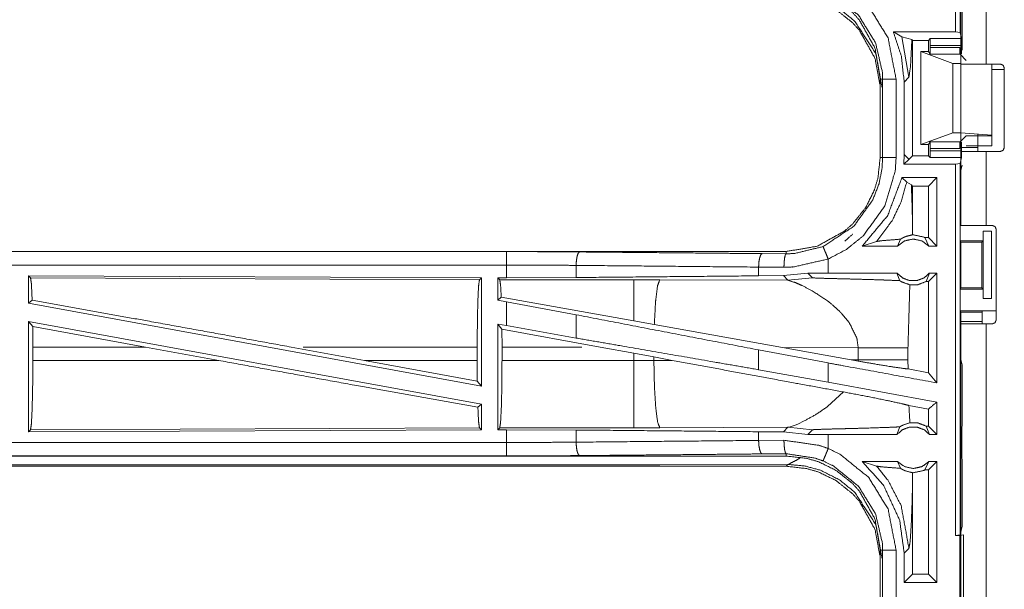
# Model space of a CAD drawing. Units: inches. Extents: x 34 to 86, y 11 to 151.
# Drawn here: x 75 to 78, y 74 to 76 of the extents above; entities that cross this region are included whole.
import ezdxf

# ---------------------------------------------------------------- set-up
doc = ezdxf.new("R2010")
doc.units = ezdxf.units.IN
doc.header["$MEASUREMENT"] = 0
doc.layers.add('CUSTOMER FRONT', color=7, linetype='Continuous', true_color=0xffffff)

msp = doc.modelspace()

# ---------------------------------------------------------------- linework, layer by layer
at = {"layer": 'CUSTOMER FRONT', "color": 2, "linetype": 'Continuous', "lineweight": 18}
for p, q in [((78.2157, 76.9664), (78.2157, 75.5869)), ((78.2188, 75.47), (78.2188, 76.2545)), ((78.3123, 76.2545), (78.3123, 75.47)), ((78.2239, 75.5217), (78.2239, 75.7133)), ((77.9678, 75.589), (78.199, 75.589)), ((77.9994, 75.5715), (77.9678, 75.589)), ((78.2157, 75.5869), (78.199, 75.589)), ((78.2213, 75.5643), (78.2157, 75.5869)), ((77.9994, 75.5715), (78.0257, 75.4206)), ((78.0364, 75.5606), (77.9994, 75.5715)), ((78.0395, 75.5576), (78.0364, 75.5606)), ((78.0395, 75.1294), (78.0395, 75.5576)), ((78.0395, 75.5576), (78.0982, 75.5576)), ((78.0982, 75.5576), (78.105, 75.5643)), ((78.0982, 75.5165), (78.0982, 75.5576)), ((78.2215, 75.5394), (78.1041, 75.5394)), ((78.1041, 75.5313), (78.1041, 75.5394)), ((78.105, 75.5643), (78.2213, 75.5643)), ((78.2215, 75.5076), (78.2215, 75.5394)), ((78.0697, 75.1705), (78.0697, 75.5165)), ((78.0982, 75.5165), (78.0697, 75.5165)), ((78.0697, 75.5165), (78.1888, 75.4721)), ((78.1049, 75.5064), (78.0982, 75.5165)), ((78.1041, 75.5313), (78.2147, 75.5313)), ((78.2159, 75.5064), (78.1049, 75.5064)), ((78.2388, 75.4835), (78.2159, 75.5064)), ((78.1888, 75.2149), (78.1888, 75.4721)), ((78.1888, 75.4721), (78.2188, 75.4721)), ((78.2188, 75.2149), (78.2188, 75.4721)), ((78.3653, 75.47), (78.3123, 75.47)), ((78.3337, 75.2051), (78.3337, 75.47)), ((78.2188, 75.455), (78.2188, 75.16)), ((78.3803, 75.45), (78.3337, 75.45)), ((78.3337, 75.4455), (78.3337, 75.1655)), ((78.3803, 75.455), (78.3803, 75.16)), ((77.9188, 75.4137), (77.9188, 75.1233)), ((77.9279, 75.1233), (77.9279, 75.4137)), ((77.9779, 75.4137), (77.9779, 75.1233)), ((78.008, 75.403), (78.0257, 75.4206)), ((78.008, 75.403), (78.008, 75.134)), ((78.0697, 75.1705), (78.1888, 75.2149)), ((78.1888, 75.2149), (78.2188, 75.2149)), ((78.2188, 75.2149), (78.3337, 75.2051)), ((78.1049, 75.1806), (78.0982, 75.1705)), ((78.1049, 75.1806), (78.2159, 75.1806)), ((78.2147, 75.1557), (78.2147, 75.1794)), ((78.2388, 75.2035), (78.2159, 75.1806)), ((78.2215, 75.1476), (78.2215, 75.1794)), ((78.3337, 75.2035), (78.2388, 75.2035)), ((78.3337, 75.2051), (78.3337, 75.2035)), ((78.0982, 75.1705), (78.0697, 75.1705)), ((78.0982, 75.1294), (78.0982, 75.1705)), ((78.1041, 75.1476), (78.1041, 75.1557)), ((78.2147, 75.1557), (78.1041, 75.1557)), ((78.1041, 75.1476), (78.2215, 75.1476)), ((78.2188, 75.16), (78.2823, 75.16)), ((78.2188, 74.8705), (78.2188, 75.145)), ((78.2388, 75.1655), (78.3337, 75.1655)), ((78.3123, 75.145), (78.3123, 74.8705)), ((78.3123, 75.145), (78.3653, 75.145)), ((78.008, 75.134), (78.0066, 75.098)), ((78.0257, 75.1156), (78.0066, 75.098)), ((78.199, 75.098), (78.0066, 75.098)), ((78.0257, 75.1164), (78.008, 75.134)), ((78.026, 75.1159), (78.0257, 75.1164)), ((78.026, 75.1159), (78.0257, 75.1156)), ((78.0395, 75.1294), (78.026, 75.1159)), ((78.0395, 75.1294), (78.0982, 75.1294)), ((78.0982, 75.1294), (78.105, 75.1227)), ((78.2213, 75.1227), (78.105, 75.1227)), ((78.199, 75.098), (78.2157, 75.1001)), ((78.2213, 75.1227), (78.2157, 75.1001)), ((78.2157, 75.1001), (78.2157, 73.7206)), ((78.2239, 75.0947), (78.2188, 75.0744)), ((78.2188, 74.8988), (78.2188, 75.0744)), ((77.9997, 75.048), (78.0173, 75.0305)), ((78.1296, 75.048), (77.9997, 75.048)), ((78.0173, 75.0305), (78.0346, 75.0214)), ((78.1296, 75.048), (78.0982, 75.0166)), ((78.1296, 75.048), (78.1296, 74.7935)), ((78.0346, 75.0214), (78.0395, 75.0166)), ((78.0982, 75.0166), (78.0395, 75.0166)), ((78.0395, 74.8624), (78.0395, 75.0166)), ((78.0982, 74.8249), (78.0982, 75.0166)), ((78.2188, 74.8988), (78.2162, 74.8935)), ((78.2162, 74.8135), (78.2162, 74.8935)), ((78.0392, 74.8356), (78.0395, 74.8624)), ((78.3014, 74.8135), (78.3014, 74.8485)), ((78.3014, 74.8485), (78.3017, 74.8485)), ((78.3017, 74.5985), (78.3017, 74.8485)), ((78.3017, 74.8485), (78.3322, 74.8485)), ((78.3123, 74.8705), (78.3353, 74.8705)), ((78.3322, 74.8485), (78.3322, 74.5985)), ((78.3503, 74.5195), (78.3503, 74.8555)), ((77.8522, 74.7935), (77.9056, 74.8109)), ((77.9833, 74.7935), (77.994, 74.8191)), ((78.085, 74.8249), (78.1, 74.7935)), ((78.0982, 74.8249), (78.085, 74.8249)), ((78.1296, 74.7935), (78.0982, 74.8249)), ((78.2162, 74.8135), (78.2187, 74.8084)), ((78.2162, 74.8135), (78.3014, 74.8135)), ((78.2187, 74.8084), (78.2187, 74.6385)), ((78.2187, 74.8084), (78.2963, 74.8084)), ((78.2963, 74.8084), (78.3014, 74.8135)), ((78.2963, 74.6385), (78.2963, 74.8084)), ((77.569, 74.7735), (72.0375, 74.7735)), ((72.0375, 74.7731), (76.5291, 74.7731)), ((77.569, 74.7735), (77.569, 74.7648)), ((77.9833, 74.7935), (77.8522, 74.7935)), ((78.1296, 74.7935), (78.1, 74.7935)), ((77.4796, 74.7655), (77.569, 74.7648)), ((77.7254, 74.6935), (77.7254, 74.7455)), ((76.7879, 74.7219), (76.7879, 74.6767)), ((77.5608, 74.7148), (77.4666, 74.7155)), ((77.4666, 74.7155), (77.4666, 74.6831)), ((74.7517, 74.683), (74.7517, 74.5809)), ((74.759, 74.6757), (74.7517, 74.683)), ((74.7517, 74.683), (76.4359, 74.6757)), ((74.759, 74.6757), (76.4286, 74.6684)), ((76.4286, 74.6684), (76.4359, 74.6757)), ((76.4359, 74.6757), (76.4359, 74.273)), ((76.4967, 74.6755), (76.5291, 74.6755)), ((76.4967, 74.6755), (76.4967, 74.5928)), ((76.504, 74.6682), (76.4967, 74.6755)), ((77.0032, 74.6682), (76.504, 74.6682)), ((76.7879, 74.6767), (76.5291, 74.6755)), ((77.099, 74.6681), (77.0032, 74.6682)), ((77.5759, 74.6666), (77.099, 74.6681)), ((77.5588, 74.6838), (77.4666, 74.6831)), ((77.6491, 74.6934), (77.5588, 74.6838)), ((77.5588, 74.6838), (77.5759, 74.6666)), ((77.5759, 74.6666), (77.6665, 74.676)), ((77.7254, 74.6935), (77.6491, 74.6934)), ((77.6491, 74.6934), (77.6665, 74.676)), ((77.981, 74.6935), (77.9916, 74.665)), ((78.0898, 74.6621), (78.1023, 74.6935)), ((78.0982, 74.6621), (78.0898, 74.6621)), ((78.1296, 74.6935), (78.0982, 74.6621)), ((78.0982, 74.3231), (78.0982, 74.6621)), ((78.1296, 74.6935), (78.1023, 74.6935)), ((78.2162, 74.6335), (78.2187, 74.6385)), ((78.2162, 74.5535), (78.2162, 74.6335)), ((78.2162, 74.6335), (78.3014, 74.6335)), ((78.2187, 74.6385), (78.2963, 74.6385)), ((78.3014, 74.6335), (78.2963, 74.6385)), ((78.3014, 74.5985), (78.3014, 74.6335)), ((74.7517, 74.5809), (74.7653, 74.5923)), ((76.5096, 74.6036), (76.4967, 74.5928)), ((76.4967, 74.5928), (76.5291, 74.5869)), ((77.0032, 74.5155), (76.5096, 74.6036)), ((76.5291, 74.498), (76.5291, 74.5869)), ((76.7879, 74.5384), (76.5291, 74.5869)), ((78.3017, 74.5985), (78.3014, 74.5985)), ((78.3322, 74.5985), (78.3017, 74.5985)), ((74.7517, 74.5809), (76.4359, 74.273)), ((78.2188, 74.5482), (78.2162, 74.5535)), ((78.2162, 74.5535), (78.3485, 74.5535)), ((78.2188, 74.3726), (78.2188, 74.5482)), ((78.2188, 74.5482), (78.2963, 74.5482)), ((78.2963, 74.5482), (78.2985, 74.5526)), ((74.7517, 74.514), (74.7517, 74.104)), ((74.7517, 74.514), (74.7673, 74.4954)), ((74.7517, 74.514), (76.4359, 74.2061)), ((76.7879, 74.5384), (76.7879, 74.4519)), ((77.0788, 74.502), (77.0032, 74.5155)), ((77.7766, 74.5423), (77.8029, 74.5101)), ((78.2963, 74.5137), (78.2153, 74.5137)), ((74.7677, 74.4184), (74.7673, 74.4954)), ((75.1863, 74.4184), (74.7673, 74.4954)), ((76.4967, 74.5039), (76.4967, 74.1115)), ((76.5121, 74.4855), (76.4967, 74.5039)), ((76.4967, 74.5039), (76.5291, 74.498)), ((76.5121, 74.4855), (76.5124, 74.4184)), ((76.8772, 74.4184), (76.5121, 74.4855)), ((76.7879, 74.4519), (76.5291, 74.498)), ((77.5557, 74.4168), (77.0788, 74.502)), ((78.2188, 73.1205), (78.2188, 74.5045)), ((78.3123, 74.5045), (78.3123, 73.1205)), ((78.3123, 74.5045), (78.3353, 74.5045)), ((74.7677, 74.4184), (74.7677, 74.3686)), ((75.1863, 74.4184), (74.7677, 74.4184)), ((75.1863, 74.4184), (75.4588, 74.3686)), ((75.7286, 74.4184), (76.0006, 74.3686)), ((76.4202, 74.4184), (75.7724, 74.4184)), ((76.4202, 74.4184), (76.4202, 74.3686)), ((76.5124, 74.3686), (76.5124, 74.4184)), ((76.5124, 74.4184), (76.8092, 74.4184)), ((76.8772, 74.4184), (77.0032, 74.3954)), ((77.7254, 74.3593), (77.4666, 74.4078)), ((77.4666, 74.4078), (77.4666, 74.3343)), ((77.5557, 74.4168), (77.8372, 74.4159)), ((77.5557, 74.4168), (77.8105, 74.371)), ((77.8372, 74.4159), (77.8372, 74.3711)), ((78.0221, 74.3711), (78.0221, 74.4159)), ((74.7677, 74.3686), (75.4588, 74.3686)), ((76.4206, 74.2913), (76.0006, 74.3686)), ((76.0006, 74.3686), (76.4202, 74.3686)), ((76.4206, 74.2913), (76.4202, 74.3686)), ((77.0032, 74.3686), (76.5124, 74.3686)), ((77.0032, 74.3954), (77.0772, 74.3817)), ((77.0032, 74.3954), (77.0032, 74.3686)), ((77.0772, 74.3688), (77.0772, 74.3817)), ((77.0772, 74.3817), (77.1457, 74.369)), ((77.1457, 74.369), (77.0772, 74.3688)), ((77.8372, 74.3711), (77.8105, 74.371)), ((77.8371, 74.3662), (77.8105, 74.371)), ((77.8372, 74.3711), (77.8371, 74.3662)), ((78.0222, 74.337), (78.0221, 74.3711)), ((78.2188, 74.3726), (78.2239, 74.3523)), ((77.7254, 74.2881), (77.4666, 74.3343)), ((77.7254, 74.2881), (77.7254, 74.3593)), ((78.0982, 74.3231), (78.0222, 74.337)), ((78.2239, 74.1637), (78.2239, 74.3523)), ((78.1296, 74.2854), (78.0982, 74.3231)), ((76.4206, 74.2913), (76.4359, 74.273)), ((78.1296, 74.2142), (77.7254, 74.2881)), ((77.7828, 74.2516), (77.7234, 74.1975)), ((76.4226, 74.195), (76.4359, 74.2061)), ((76.4359, 74.2061), (76.4359, 74.1113)), ((78.0982, 74.188), (78.0256, 74.2013)), ((78.0982, 74.1249), (78.0982, 74.188)), ((78.1296, 74.2142), (78.1296, 74.0935)), ((78.2235, 74.1566), (78.2239, 74.1637)), ((78.2235, 74.1266), (78.2235, 74.1566)), ((76.4359, 74.1113), (74.7517, 74.104)), ((74.7517, 74.104), (74.759, 74.1113)), ((76.4286, 74.1186), (74.759, 74.1113)), ((76.4359, 74.1113), (76.4286, 74.1186)), ((76.4967, 74.1115), (76.504, 74.1188)), ((76.5291, 74.1115), (76.4967, 74.1115)), ((76.504, 74.1188), (77.0032, 74.1188)), ((76.5291, 74.0639), (76.5291, 74.1115)), ((76.5291, 74.1115), (76.7879, 74.1103)), ((76.7879, 74.1103), (76.7879, 74.0651)), ((77.099, 74.1189), (77.5759, 74.1204)), ((77.5759, 74.1204), (77.5588, 74.1032)), ((77.5798, 74.1211), (77.5759, 74.1204)), ((77.5759, 74.1204), (77.6665, 74.111)), ((77.5909, 74.1245), (77.5798, 74.1211)), ((77.6059, 74.1301), (77.5909, 74.1245)), ((77.6145, 74.1337), (77.6059, 74.1301)), ((77.6337, 74.1426), (77.6145, 74.1337)), ((77.6491, 74.0936), (77.6665, 74.111)), ((77.981, 74.0935), (77.9916, 74.122)), ((78.0898, 74.1249), (78.1023, 74.0935)), ((78.0982, 74.1249), (78.0898, 74.1249)), ((78.1296, 74.0935), (78.0982, 74.1249)), ((78.2229, 74.1208), (78.2235, 74.1266)), ((78.2229, 74.0062), (78.2229, 74.1208)), ((77.4666, 74.1039), (77.4666, 74.0715)), ((77.4666, 74.1039), (77.5588, 74.1032)), ((77.5588, 74.1032), (77.6491, 74.0936)), ((77.7254, 74.0935), (77.6491, 74.0936)), ((77.7254, 74.0415), (77.7254, 74.0935)), ((78.1296, 74.0935), (78.1023, 74.0935)), ((77.4666, 74.0715), (77.5608, 74.0722)), ((71.7936, 74.0139), (76.5291, 74.0139)), ((77.569, 74.0135), (71.7936, 74.0135)), ((77.569, 74.0222), (77.4796, 74.0215)), ((77.569, 74.0135), (77.569, 74.0222)), ((78.2235, 74.0004), (78.2229, 74.0062)), ((78.2235, 73.9704), (78.2235, 74.0004)), ((71.7936, 73.9755), (77.569, 73.9755)), ((77.0032, 73.9808), (71.799, 73.9808)), ((77.5759, 73.9824), (77.099, 73.981)), ((77.569, 73.9755), (77.5759, 73.9824)), ((77.9833, 73.9935), (77.8522, 73.9935)), ((77.8522, 73.9935), (77.9056, 73.9761)), ((77.9833, 73.9935), (77.994, 73.9679)), ((78.085, 73.9621), (78.1, 73.9935)), ((78.1296, 73.9935), (78.0982, 73.9621)), ((78.1296, 73.9935), (78.1, 73.9935)), ((78.1296, 73.9935), (78.1296, 73.5435)), ((78.2235, 73.9704), (78.2239, 73.9633)), ((78.2239, 73.7534), (78.2239, 73.9633)), ((78.0395, 73.9246), (78.0392, 73.9514)), ((78.0982, 73.9621), (78.085, 73.9621)), ((78.0982, 73.5749), (78.0982, 73.9621)), ((78.0395, 73.5749), (78.0395, 73.9246)), ((78.2157, 73.7206), (78.2239, 73.7534)), ((78.2157, 73.7206), (78.199, 73.7185)), ((78.199, 73.7185), (78.2154, 73.7185)), ((78.2154, 73.7185), (78.2288, 73.7203)), ((78.2288, 73.7203), (78.2288, 73.4668)), ((78.008, 73.653), (78.0257, 73.6706)), ((77.9188, 73.6637), (77.9188, 73.3733)), ((77.9279, 73.3733), (77.9279, 73.6637)), ((78.008, 73.653), (78.008, 73.5435)), ((78.008, 73.5435), (78.0395, 73.5749)), ((78.0982, 73.5749), (78.0395, 73.5749)), ((78.1296, 73.5435), (78.0982, 73.5749)), ((78.1296, 73.5435), (78.008, 73.5435))]:
    msp.add_line(p, q, dxfattribs=at)
for points, knots in [([(78.199, 75.589), (78.199, 75.7958), (78.199, 76.9385), (78.199, 76.9685)], [0, 0, 0.149866, 0.978257, 1, 1]), ([(77.569, 75.7635), (77.6459, 75.755), (77.6901, 75.7419), (77.7544, 75.7104), (77.8164, 75.6611), (77.8421, 75.6323), (77.8991, 75.5295), (77.9188, 75.4137)], [0, 0, 0.141126, 0.22535, 0.356102, 0.500596, 0.571061, 0.785525, 1, 1]), ([(77.7255, 75.7915), (77.7691, 75.7703), (77.8759, 75.684), (77.948, 75.5672), (77.9779, 75.4137)], [0, 0, 0.101223, 0.387489, 0.673987, 1, 1]), ([(77.9188, 75.3757), (77.9185, 75.3902), (77.8991, 75.4915), (77.8421, 75.5943), (77.8164, 75.6231), (77.7544, 75.6724), (77.6901, 75.7039), (77.6459, 75.717), (77.569, 75.7255)], [0, 0, 0.026438, 0.214723, 0.429127, 0.49957, 0.644017, 0.774721, 0.858921, 1, 1]), ([(77.9257, 75.3826), (77.904, 75.5036), (77.901, 75.5113), (77.8231, 75.6298), (77.7672, 75.6753), (77.6969, 75.7107), (77.6395, 75.7265), (77.5759, 75.7324)], [0, 0, 0.224645, 0.239703, 0.498934, 0.6306, 0.774478, 0.883247, 1, 1]), ([(77.9279, 75.4137), (77.927, 75.4395), (77.9017, 75.5484), (77.8384, 75.651), (77.7447, 75.7268), (77.7063, 75.7454)], [0, 0, 0.061283, 0.326671, 0.612886, 0.898876, 1, 1]), ([(77.9678, 75.589), (77.9977, 75.4987), (78.008, 75.403)], [0, 0, 0.497005, 1, 1]), ([(78.0257, 75.4206), (78.0316, 75.4629), (78.0364, 75.5606)], [0, 0, 0.303838, 1, 1]), ([(78.1041, 75.5394), (78.1041, 75.544), (78.1042, 75.5487), (78.1044, 75.5567), (78.1046, 75.5622), (78.105, 75.5643)], [0, 0, 0.18709, 0.374439, 0.69431, 0.913153, 1, 1]), ([(78.2213, 75.5643), (78.2214, 75.5622), (78.2214, 75.5595), (78.2214, 75.5567), (78.2215, 75.5527), (78.2215, 75.5487), (78.2215, 75.5394)], [0, 0, 0.086032, 0.195466, 0.304897, 0.465126, 0.625095, 1, 1]), ([(78.1049, 75.5064), (78.1048, 75.5075), (78.1046, 75.5086), (78.1044, 75.5141), (78.1043, 75.5181), (78.1042, 75.5221), (78.1041, 75.5267), (78.1041, 75.5313)], [0, 0, 0.045792, 0.091548, 0.31142, 0.47062, 0.629565, 0.814783, 1, 1]), ([(78.2147, 75.5313), (78.2147, 75.5267), (78.2148, 75.5221), (78.215, 75.5141), (78.2155, 75.5086), (78.2159, 75.5064)], [0, 0, 0.184934, 0.369872, 0.687614, 0.907464, 1, 1]), ([(78.3123, 75.47), (78.2792, 75.47), (78.2325, 75.47), (78.2188, 75.47)], [0, 0, 0.353572, 0.853572, 1, 1]), ([(78.3653, 75.47), (78.3706, 75.4678), (78.3759, 75.4656), (78.3781, 75.4603), (78.3803, 75.455)], [0, 0, 0.249923, 0.5, 0.750077, 1, 1]), ([(77.9188, 75.4137), (77.922, 75.4137), (77.9266, 75.4137), (77.9279, 75.4137)], [0, 0, 0.352564, 0.852564, 1, 1]), ([(77.9779, 75.4137), (77.9592, 75.4137), (77.9512, 75.4137), (77.9377, 75.4137), (77.9301, 75.4137), (77.9279, 75.4137)], [0, 0, 0.374853, 0.534984, 0.80456, 0.957003, 1, 1]), ([(78.1041, 75.1557), (78.1041, 75.1603), (78.1042, 75.1649), (78.1043, 75.1689), (78.1044, 75.1729), (78.1046, 75.1784), (78.1048, 75.1795), (78.1049, 75.1806)], [0, 0, 0.185428, 0.370859, 0.529762, 0.68866, 0.908734, 0.954478, 1, 1]), ([(78.2159, 75.1806), (78.2157, 75.1795), (78.2155, 75.1784), (78.215, 75.1729), (78.2148, 75.1649), (78.2147, 75.1603), (78.2147, 75.1557)], [0, 0, 0.046001, 0.092257, 0.312308, 0.629706, 0.814855, 1, 1]), ([(78.105, 75.1227), (78.1046, 75.1248), (78.1044, 75.1303), (78.1042, 75.1383), (78.1041, 75.143), (78.1041, 75.1476)], [0, 0, 0.086847, 0.30569, 0.625561, 0.81265, 1, 1]), ([(78.2188, 75.16), (78.2188, 75.1547), (78.2188, 75.1472), (78.2188, 75.145)], [0, 0, 0.353733, 0.853733, 1, 1]), ([(78.2188, 75.145), (78.2462, 75.145), (78.3123, 75.145)], [0, 0, 0.292926, 1, 1]), ([(78.2215, 75.1476), (78.2215, 75.1383), (78.2215, 75.1343), (78.2214, 75.1303), (78.2214, 75.1275), (78.2214, 75.1248), (78.2213, 75.1227)], [0, 0, 0.374905, 0.534874, 0.695103, 0.804534, 0.913968, 1, 1]), ([(78.2823, 75.16), (78.2823, 75.1547), (78.2823, 75.1472), (78.2823, 75.145)], [0, 0, 0.353733, 0.853733, 1, 1]), ([(77.9188, 75.1233), (77.9103, 75.0464), (77.8972, 75.0022), (77.8657, 74.9379), (77.8164, 74.8759), (77.7876, 74.8502), (77.6848, 74.7932), (77.569, 74.7735)], [0, 0, 0.141124, 0.225359, 0.3561, 0.500593, 0.571059, 0.785537, 1, 1]), ([(77.7063, 74.7916), (77.8207, 74.8674), (77.8912, 74.9651), (77.9144, 75.0254), (77.9254, 75.0806), (77.9279, 75.1233)], [0, 0, 0.325584, 0.611531, 0.764961, 0.898499, 1, 1]), ([(77.9779, 75.1233), (77.975, 75.0747), (77.9361, 74.9431), (77.8558, 74.8317), (77.793, 74.7811), (77.7255, 74.7455)], [0, 0, 0.101438, 0.387239, 0.673053, 0.840978, 1, 1]), ([(77.9188, 75.1233), (77.922, 75.1233), (77.9266, 75.1233), (77.9279, 75.1233)], [0, 0, 0.352564, 0.852564, 1, 1]), ([(77.9779, 75.1233), (77.9592, 75.1233), (77.9512, 75.1233), (77.9377, 75.1233), (77.9301, 75.1233), (77.9279, 75.1233)], [0, 0, 0.374853, 0.534984, 0.80456, 0.957003, 1, 1]), ([(78.199, 73.7185), (78.199, 74.056), (78.199, 74.7457), (78.199, 75.098)], [0, 0, 0.24466, 0.744655, 1, 1]), ([(77.9997, 75.048), (77.9469, 74.9075), (77.8522, 74.7935)], [0, 0, 0.503014, 1, 1]), ([(77.9056, 74.8109), (77.9643, 74.8901), (77.9965, 74.9576), (78.0173, 75.0305)], [0, 0, 0.395817, 0.696023, 1, 1]), ([(78.0395, 74.8624), (78.0375, 74.9424), (78.0346, 75.0214)], [0, 0, 0.503204, 1, 1]), ([(78.3123, 74.8705), (78.2792, 74.8705), (78.2325, 74.8705), (78.2188, 74.8705)], [0, 0, 0.353572, 0.853572, 1, 1]), ([(78.3503, 74.8555), (78.3481, 74.8608), (78.3459, 74.8661), (78.3406, 74.8683), (78.3353, 74.8705)], [0, 0, 0.249923, 0.5, 0.750077, 1, 1]), ([(77.7876, 74.8122), (77.8164, 74.8379), (77.8164, 74.8379)], [0, 0, 0.999831, 1, 1]), ([(77.9056, 74.8109), (77.9237, 74.8135), (77.9499, 74.8157), (77.994, 74.8191)], [0, 0, 0.20589, 0.502602, 1, 1]), ([(78.1, 74.7935), (78.074, 74.8128), (78.0417, 74.8199), (78.0093, 74.8128), (77.9833, 74.7935)], [0, 0, 0.247039, 0.500024, 0.752961, 1, 1]), ([(78.0392, 74.8356), (78.0162, 74.83), (78.0107, 74.8277), (78.0051, 74.8254), (77.994, 74.8191)], [0, 0, 0.487378, 0.611516, 0.73558, 1, 1]), ([(78.0392, 74.8356), (78.0417, 74.8356), (78.0806, 74.8271), (78.0828, 74.826), (78.085, 74.8249)], [0, 0, 0.051968, 0.895635, 0.947787, 1, 1]), ([(76.5291, 74.7231), (76.5291, 74.7325), (76.5291, 74.7499), (76.5291, 74.7633), (76.5291, 74.7709), (76.5291, 74.7731)], [0, 0, 0.187337, 0.534914, 0.804455, 0.957009, 1, 1]), ([(76.5291, 74.7731), (76.6662, 74.7728), (76.8009, 74.7718)], [0, 0, 0.504307, 1, 1]), ([(76.8009, 74.7718), (76.7985, 74.7697), (76.796, 74.7676), (76.7919, 74.7566), (76.7891, 74.7406), (76.788, 74.7219)], [0, 0, 0.060855, 0.121629, 0.341581, 0.647125, 1, 1]), ([(76.8009, 74.7718), (77.3128, 74.7671), (77.4796, 74.7655)], [0, 0, 0.75431, 1, 1]), ([(77.569, 74.7648), (77.599, 74.7659), (77.7063, 74.7916)], [0, 0, 0.21391, 1, 1]), ([(77.7255, 74.7455), (77.7219, 74.7541), (77.7152, 74.7702), (77.7122, 74.7776), (77.7101, 74.7826), (77.7072, 74.7897), (77.7063, 74.7916)], [0, 0, 0.187515, 0.534962, 0.695136, 0.804598, 0.957125, 1, 1]), ([(77.4796, 74.7655), (77.4771, 74.7634), (77.4747, 74.7612), (77.4706, 74.7503), (77.4677, 74.7343), (77.4666, 74.7155)], [0, 0, 0.060783, 0.121646, 0.34147, 0.647077, 1, 1]), ([(77.569, 74.7648), (77.5659, 74.7605), (77.5646, 74.7551), (77.5633, 74.7496), (77.5615, 74.7336), (77.5608, 74.7148)], [0, 0, 0.102734, 0.212212, 0.321783, 0.635143, 1, 1]), ([(77.7255, 74.7455), (77.5968, 74.7161), (77.5608, 74.7148)], [0, 0, 0.785616, 1, 1]), ([(72.0375, 74.7231), (73.3782, 74.7231), (75.624, 74.7231), (76.5291, 74.7231)], [0, 0, 0.298474, 0.798475, 1, 1]), ([(76.5291, 74.6755), (76.5291, 74.6869), (76.5291, 74.7231)], [0, 0, 0.237789, 1, 1]), ([(76.788, 74.7219), (76.6597, 74.7228), (76.5291, 74.7231)], [0, 0, 0.495705, 1, 1]), ([(77.4666, 74.7155), (77.1261, 74.7187), (76.788, 74.7219)], [0, 0, 0.501684, 1, 1]), ([(74.7653, 74.5923), (74.7623, 74.6536), (74.759, 74.6757)], [0, 0, 0.732897, 1, 1]), ([(76.4202, 74.4184), (76.4208, 74.5121), (76.4226, 74.5922), (76.4254, 74.647), (76.4286, 74.6684)], [0, 0, 0.374399, 0.694314, 0.913286, 1, 1]), ([(76.504, 74.6682), (76.5072, 74.6471), (76.5096, 74.6036)], [0, 0, 0.329668, 1, 1]), ([(77.4666, 74.6831), (77.1261, 74.6799), (76.788, 74.6767)], [0, 0, 0.501684, 1, 1]), ([(77.0032, 74.6682), (77.0032, 74.6567), (77.0032, 74.6155), (77.0032, 74.586), (77.0032, 74.5155)], [0, 0, 0.075838, 0.345042, 0.538324, 1, 1]), ([(77.099, 74.6681), (77.0905, 74.6449), (77.0839, 74.5919), (77.0834, 74.5859), (77.0788, 74.502)], [0, 0, 0.146712, 0.464379, 0.500431, 1, 1]), ([(77.5759, 74.6666), (77.6051, 74.6572), (77.6255, 74.6483), (77.6662, 74.6272)], [0, 0, 0.310926, 0.535505, 1, 1]), ([(77.6666, 74.676), (77.6672, 74.6758), (77.6679, 74.6757), (77.6749, 74.6751), (77.7, 74.6741), (77.7381, 74.673), (77.7644, 74.6724), (77.7995, 74.6715), (77.8325, 74.6706), (77.8977, 74.6688), (77.9315, 74.6676), (77.9365, 74.6675), (77.9415, 74.6673), (77.9916, 74.665)], [0, 0, 0.00218, 0.004375, 0.025979, 0.103125, 0.220391, 0.301185, 0.40901, 0.510709, 0.711299, 0.815185, 0.830508, 0.845832, 1, 1]), ([(77.981, 74.6935), (77.8849, 74.6935), (77.7571, 74.6935), (77.7255, 74.6935)], [0, 0, 0.376019, 0.876044, 1, 1]), ([(77.981, 74.6935), (78.0015, 74.6756), (78.0277, 74.6657), (78.0417, 74.6657), (78.0557, 74.6657), (78.0818, 74.6756), (78.1023, 74.6935)], [0, 0, 0.196433, 0.398798, 0.499978, 0.601158, 0.803567, 1, 1]), ([(77.9916, 74.665), (77.999, 74.6604), (78.0292, 74.6495)], [0, 0, 0.215059, 1, 1]), ([(78.0898, 74.6621), (78.0585, 74.6502), (78.0292, 74.6495)], [0, 0, 0.533528, 1, 1]), ([(78.1296, 74.6935), (78.1296, 74.5435), (78.1296, 74.3394), (78.1296, 74.2854)], [0, 0, 0.36754, 0.867532, 1, 1]), ([(77.6662, 74.6272), (77.7227, 74.5901), (77.7346, 74.5808)], [0, 0, 0.817382, 1, 1]), ([(78.0221, 74.4159), (78.0286, 74.6392), (78.0292, 74.6495)], [0, 0, 0.955539, 1, 1]), ([(75.7286, 74.4184), (75.2019, 74.5141), (74.7653, 74.5923)], [0, 0, 0.546856, 1, 1]), ([(77.7346, 74.5808), (77.7667, 74.5524), (77.7766, 74.5423)], [0, 0, 0.752388, 1, 1]), ([(78.2985, 74.5526), (78.3005, 74.5528), (78.3024, 74.553), (78.3133, 74.5532), (78.3294, 74.5534), (78.3485, 74.5535)], [0, 0, 0.039443, 0.078896, 0.296201, 0.619411, 1, 1]), ([(77.4666, 74.4078), (77.1261, 74.4733), (76.788, 74.5384)], [0, 0, 0.501683, 1, 1]), ([(78.3353, 74.5045), (78.3459, 74.5089), (78.3481, 74.5142), (78.3503, 74.5195)], [0, 0, 0.500185, 0.750038, 1, 1]), ([(77.803, 74.5101), (77.8319, 74.4519), (77.8372, 74.4159)], [0, 0, 0.641327, 1, 1]), ([(78.2188, 74.5045), (78.2462, 74.5045), (78.3123, 74.5045)], [0, 0, 0.292926, 1, 1]), ([(77.4666, 74.3343), (77.2964, 74.3638), (76.9571, 74.4226), (76.788, 74.4519)], [0, 0, 0.250841, 0.750838, 1, 1]), ([(77.8372, 74.4159), (77.9095, 74.4159), (77.9576, 74.4159), (77.9801, 74.4159), (78.0044, 74.4159), (78.0221, 74.4159)], [0, 0, 0.391041, 0.651289, 0.772855, 0.904599, 1, 1]), ([(74.759, 74.1113), (74.7623, 74.1334), (74.7652, 74.1898), (74.767, 74.2722), (74.7677, 74.3686)], [0, 0, 0.086839, 0.305834, 0.625714, 1, 1]), ([(76.4226, 74.195), (75.9793, 74.2742), (75.4588, 74.3686)], [0, 0, 0.459796, 1, 1]), ([(76.5124, 74.3686), (76.5118, 74.2749), (76.51, 74.1949), (76.5072, 74.1402), (76.504, 74.1188)], [0, 0, 0.374351, 0.694231, 0.913254, 1, 1]), ([(77.0772, 74.3688), (77.0402, 74.3686), (77.0032, 74.3686)], [0, 0, 0.499518, 1, 1]), ([(77.0032, 74.3686), (77.0032, 74.3218), (77.0032, 74.2349), (77.0032, 74.1676), (77.0032, 74.1295), (77.0032, 74.1188)], [0, 0, 0.187409, 0.53497, 0.804591, 0.957056, 1, 1]), ([(77.0772, 74.3688), (77.0791, 74.2751), (77.0839, 74.1951), (77.0909, 74.1404), (77.099, 74.1189)], [0, 0, 0.371802, 0.68996, 0.908901, 1, 1]), ([(77.7828, 74.2516), (77.588, 74.2872), (77.1457, 74.369)], [0, 0, 0.305774, 1, 1]), ([(77.8371, 74.3662), (77.8903, 74.3569), (77.9558, 74.3461), (78.0062, 74.3389), (78.0222, 74.337)], [0, 0, 0.288257, 0.642531, 0.914148, 1, 1]), ([(77.8372, 74.3711), (77.8922, 74.3711), (77.9095, 74.3711), (77.9454, 74.3711), (77.9801, 74.3711), (77.9854, 74.3711), (78.0064, 74.3711), (78.0221, 74.3711)], [0, 0, 0.29719, 0.391041, 0.585364, 0.772855, 0.801733, 0.915305, 1, 1]), ([(78.1296, 74.2854), (77.7888, 74.3477), (77.7255, 74.3593)], [0, 0, 0.843223, 1, 1]), ([(77.7828, 74.2516), (77.8644, 74.2362), (77.942, 74.2205), (77.9998, 74.2078), (78.0256, 74.2013)], [0, 0, 0.334741, 0.653907, 0.892889, 1, 1]), ([(76.4286, 74.1186), (76.4254, 74.14), (76.4226, 74.195)], [0, 0, 0.282865, 1, 1]), ([(77.7234, 74.1975), (77.6779, 74.1667), (77.6337, 74.1426)], [0, 0, 0.522181, 1, 1]), ([(78.0292, 74.1375), (78.0286, 74.1478), (78.0256, 74.2013)], [0, 0, 0.162425, 1, 1]), ([(78.1296, 74.2142), (78.1252, 74.2106), (78.0982, 74.188)], [0, 0, 0.139181, 1, 1]), ([(76.788, 74.1103), (77.1261, 74.1071), (77.4666, 74.1039)], [0, 0, 0.498316, 1, 1]), ([(77.0032, 74.1188), (77.0511, 74.1188), (77.099, 74.1189)], [0, 0, 0.500509, 1, 1]), ([(77.6666, 74.111), (77.6672, 74.1112), (77.6679, 74.1113), (77.6749, 74.1119), (77.6863, 74.1124), (77.7314, 74.1138), (77.7381, 74.114), (77.7818, 74.1151), (77.7995, 74.1155), (77.847, 74.1168), (77.9415, 74.1197), (77.9773, 74.1213), (77.9916, 74.122)], [0, 0, 0.00218, 0.004375, 0.025979, 0.060885, 0.199746, 0.220391, 0.354707, 0.40901, 0.555202, 0.84583, 0.956083, 1, 1]), ([(78.1023, 74.0935), (78.0818, 74.1114), (78.0557, 74.1213), (78.0487, 74.1213), (78.0347, 74.1213), (78.0277, 74.1213), (78.0015, 74.1114), (77.981, 74.0935)], [0, 0, 0.19644, 0.398839, 0.44943, 0.550614, 0.601205, 0.80356, 1, 1]), ([(78.0292, 74.1375), (77.9998, 74.127), (77.9916, 74.122)], [0, 0, 0.764326, 1, 1]), ([(78.0292, 74.1375), (78.0585, 74.1368), (78.0898, 74.1249)], [0, 0, 0.466453, 1, 1]), ([(77.981, 74.0935), (77.8849, 74.0935), (77.7571, 74.0935), (77.7255, 74.0935)], [0, 0, 0.376019, 0.876044, 1, 1]), ([(76.5291, 74.0639), (75.624, 74.0639), (73.2562, 74.0639), (71.7936, 74.0639)], [0, 0, 0.191146, 0.691147, 1, 1]), ([(76.5291, 74.0639), (76.6597, 74.0642), (76.788, 74.0651)], [0, 0, 0.504295, 1, 1]), ([(76.5291, 74.0139), (76.5291, 74.0161), (76.5291, 74.0237), (76.5291, 74.0372), (76.5291, 74.0545), (76.5291, 74.0639)], [0, 0, 0.042991, 0.195414, 0.465086, 0.812533, 1, 1]), ([(76.788, 74.0651), (77.1261, 74.0683), (77.4666, 74.0715)], [0, 0, 0.498316, 1, 1]), ([(76.788, 74.0651), (76.7891, 74.0464), (76.7919, 74.0304), (76.794, 74.0249), (76.796, 74.0194), (76.8009, 74.0152)], [0, 0, 0.352904, 0.658472, 0.768421, 0.878442, 1, 1]), ([(77.4666, 74.0715), (77.4677, 74.0527), (77.4706, 74.0367), (77.4747, 74.0258), (77.4771, 74.0236), (77.4796, 74.0215)], [0, 0, 0.352923, 0.65853, 0.878354, 0.939217, 1, 1]), ([(77.5608, 74.0722), (77.5615, 74.0534), (77.5633, 74.0374), (77.5659, 74.0265), (77.569, 74.0222)], [0, 0, 0.364857, 0.678217, 0.897266, 1, 1]), ([(77.5608, 74.0722), (77.6912, 74.0534), (77.7255, 74.0415)], [0, 0, 0.784553, 1, 1]), ([(77.7255, 74.0415), (77.7183, 74.0242), (77.7122, 74.0094), (77.7101, 74.0044), (77.7072, 73.9973), (77.7063, 73.9954)], [0, 0, 0.374909, 0.695136, 0.804598, 0.957125, 1, 1]), ([(77.7255, 74.0415), (77.7691, 74.0203), (77.8759, 73.934), (77.948, 73.8172), (77.9779, 73.6637)], [0, 0, 0.101223, 0.387489, 0.673987, 1, 1]), ([(76.8009, 74.0152), (76.6662, 74.0142), (76.5291, 74.0139)], [0, 0, 0.495693, 1, 1]), ([(77.4796, 74.0215), (77.3128, 74.0199), (76.8009, 74.0152)], [0, 0, 0.24569, 1, 1]), ([(77.7063, 73.9954), (77.6778, 74.0057), (77.569, 74.0222)], [0, 0, 0.216209, 1, 1]), ([(77.569, 74.0135), (77.6459, 74.005), (77.6901, 73.9919), (77.7544, 73.9604), (77.8164, 73.9111), (77.8421, 73.8823), (77.8991, 73.7795), (77.9188, 73.6637)], [0, 0, 0.141126, 0.22535, 0.356102, 0.500596, 0.571061, 0.785525, 1, 1]), ([(77.5759, 73.9824), (77.6061, 73.9974), (77.6219, 74.0076)], [0, 0, 0.640856, 1, 1]), ([(77.099, 73.981), (77.0511, 73.9809), (77.0032, 73.9808)], [0, 0, 0.499491, 1, 1]), ([(77.9188, 73.6257), (77.9185, 73.6402), (77.8991, 73.7415), (77.8421, 73.8443), (77.8164, 73.8731), (77.7544, 73.9224), (77.6901, 73.9539), (77.6459, 73.967), (77.569, 73.9755)], [0, 0, 0.026438, 0.214724, 0.429118, 0.499569, 0.644017, 0.774721, 0.858921, 1, 1]), ([(77.9257, 73.6326), (77.904, 73.7536), (77.901, 73.7613), (77.8231, 73.8798), (77.7672, 73.9253), (77.6969, 73.9607), (77.6395, 73.9765), (77.5759, 73.9824)], [0, 0, 0.224645, 0.239703, 0.498934, 0.6306, 0.774478, 0.883247, 1, 1]), ([(77.9279, 73.6637), (77.927, 73.6895), (77.9017, 73.7984), (77.8384, 73.901), (77.7447, 73.9768), (77.7063, 73.9954)], [0, 0, 0.061283, 0.326671, 0.612886, 0.898876, 1, 1]), ([(77.8522, 73.9935), (77.9319, 73.9034), (77.9913, 73.7746), (78.008, 73.653)], [0, 0, 0.312648, 0.681239, 1, 1]), ([(77.9056, 73.9761), (77.9237, 73.9735), (77.9499, 73.9713), (77.994, 73.9679)], [0, 0, 0.20589, 0.502602, 1, 1]), ([(77.9056, 73.9761), (77.9494, 73.9208), (77.9965, 73.8294), (78.0257, 73.6706)], [0, 0, 0.210606, 0.517922, 1, 1]), ([(77.9833, 73.9935), (78.0093, 73.9742), (78.0417, 73.9671), (78.074, 73.9742), (78.1, 73.9935)], [0, 0, 0.247054, 0.499976, 0.752946, 1, 1]), ([(77.994, 73.9679), (78.0045, 73.9619), (78.0109, 73.959), (78.0392, 73.9514)], [0, 0, 0.25084, 0.394965, 1, 1]), ([(78.085, 73.9621), (78.0806, 73.9599), (78.0417, 73.9514), (78.0392, 73.9514)], [0, 0, 0.104419, 0.948032, 1, 1]), ([(78.0257, 73.6706), (78.0302, 73.6964), (78.0343, 73.7579), (78.0375, 73.8446), (78.0395, 73.9246)], [0, 0, 0.102648, 0.34499, 0.685611, 1, 1]), ([(78.2154, 73.4685), (78.2154, 73.4935), (78.2154, 73.6185), (78.2154, 73.7185)], [0, 0, 0.1, 0.6, 1, 1]), ([(77.9188, 73.6637), (77.922, 73.6637), (77.9266, 73.6637), (77.9279, 73.6637)], [0, 0, 0.352564, 0.852564, 1, 1]), ([(77.9279, 73.6637), (77.9301, 73.6637), (77.9377, 73.6637), (77.9432, 73.6637), (77.9592, 73.6637), (77.9779, 73.6637)], [0, 0, 0.042997, 0.19544, 0.304886, 0.625147, 1, 1]), ([(77.9779, 73.6637), (77.9779, 73.5911), (77.9779, 73.4459), (77.9779, 73.3733)], [0, 0, 0.249994, 0.750006, 1, 1])]:
    msp.add_open_spline(points, degree=1, knots=knots, dxfattribs=at)
for points in [[(78.2823, 75.2095), (78.2823, 75.16)], [(78.3803, 75.16), (78.3759, 75.1494), (78.3653, 75.145)], [(78.2985, 74.5045), (78.2985, 74.5526)]]:
    msp.add_open_spline(points, degree=1, dxfattribs=at)

doc.saveas('drawing.dxf')
